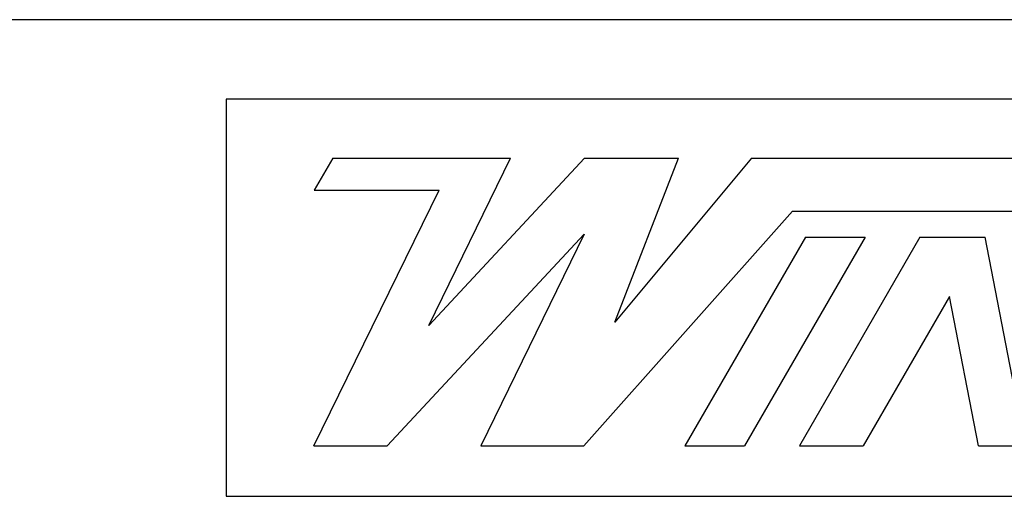
# Paper-space layout 'Sheet2' of a CAD drawing. Units: inches. Extents: x 4 to 301, y -6 to 193.
# Drawn here: x 25 to 27, y 79 to 80 of the extents above; entities that cross this region are included whole.
import ezdxf

# ---------------------------------------------------------------- set-up
doc = ezdxf.new("R2010")
doc.units = ezdxf.units.IN
doc.header["$MEASUREMENT"] = 0

psp = doc.layouts.new('Sheet2')

# ---------------------------------------------------------------- linework, layer by layer
at = {"color": 7, "linetype": 'Continuous', "lineweight": 25, "ltscale": 18}
for p, q in [((32.5011, 79.5219), (24.8511, 79.5219)), ((31.7285, 79.3767), (25.5703, 79.3767)), ((25.5703, 79.3767), (25.5703, 78.6528)), ((25.7649, 79.2697), (25.7311, 79.2112)), ((25.7649, 79.2697), (26.0891, 79.2697)), ((25.9397, 78.9645), (26.0891, 79.2697)), ((25.9397, 78.9645), (26.2235, 79.2697)), ((26.2235, 79.2697), (26.3948, 79.2697)), ((26.5283, 79.2697), (26.2792, 78.9705)), ((26.2792, 78.9705), (26.3948, 79.2697)), ((26.5283, 79.2697), (28.3947, 79.2697)), ((25.7306, 78.7448), (25.9588, 79.2112)), ((25.7311, 79.2112), (25.9588, 79.2112)), ((26.2227, 78.7448), (26.6031, 79.1728)), ((26.6031, 79.1728), (28.3387, 79.1728)), ((25.8643, 78.7448), (26.2231, 79.1307)), ((26.2231, 79.1307), (26.0349, 78.7448)), ((26.6264, 79.1253), (26.4068, 78.7448)), ((26.7353, 79.1253), (26.5157, 78.7448)), ((26.8351, 79.1253), (26.6155, 78.7448)), ((26.6264, 79.1253), (26.7353, 79.1253)), ((26.8351, 79.1253), (26.9541, 79.1253)), ((27.0071, 78.8527), (26.9541, 79.1253)), ((26.8892, 79.0174), (26.7318, 78.7448)), ((26.9421, 78.7448), (26.8892, 79.0174)), ((25.7306, 78.7448), (25.8643, 78.7448)), ((26.0349, 78.7448), (26.2227, 78.7448)), ((26.4068, 78.7448), (26.5157, 78.7448)), ((26.6155, 78.7448), (26.7318, 78.7448)), ((26.9421, 78.7448), (27.0537, 78.7448)), ((25.5703, 78.6528), (31.7285, 78.6528))]:
    psp.add_line(p, q, dxfattribs=at)

doc.saveas('drawing.dxf')
